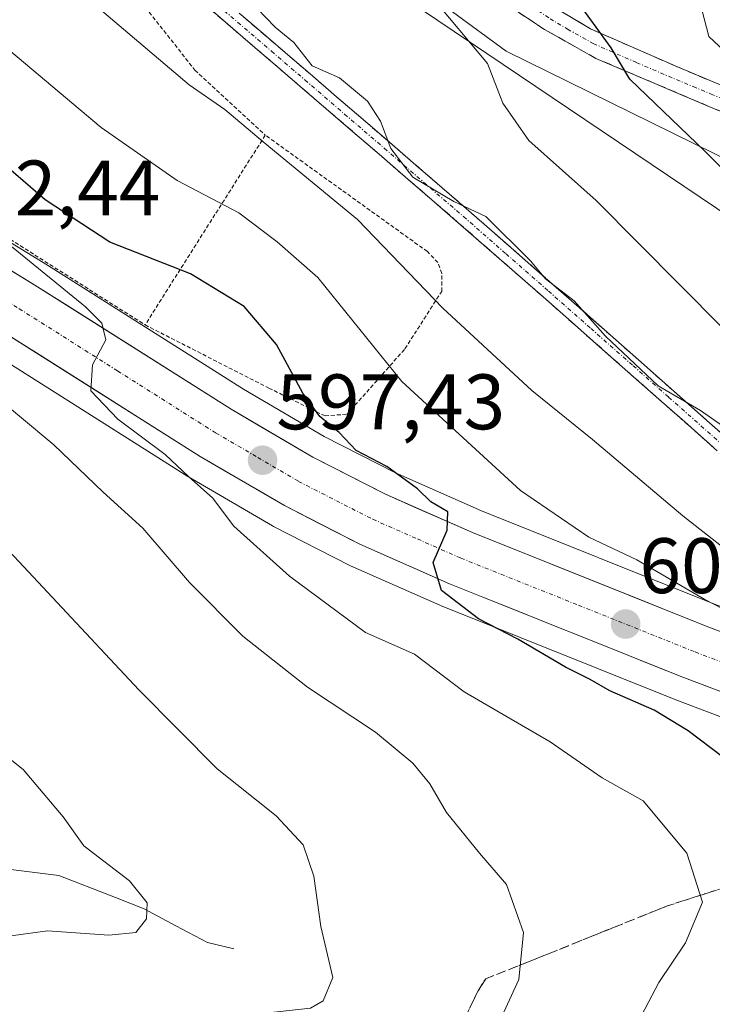
# Model space of a CAD drawing. Units: metres. Extents: x 586573 to 590000, y 4761367 to 4763724.
# Drawn here: x 588138 to 588226, y 4763442 to 4763567 of the extents above; entities that cross this region are included whole.
import ezdxf
from ezdxf.enums import TextEntityAlignment as Align

# ---------------------------------------------------------------- set-up
doc = ezdxf.new("R2010")
doc.units = ezdxf.units.M
doc.header["$MEASUREMENT"] = 0
for name, pattern in [('TRAZO_Y_PUNTO', [1, 0.5, -0.25, 0, -0.25]), ('TRAZOS', [0.75, 0.5, -0.25]), ('TRAZOSX2', [1.5, 1, -0.5])]:
    doc.linetypes.add(name, pattern=pattern)
for name, color, linetype, lineweight in [('Alambrada', 19, 'TRAZOS', 0), ('Camino', 19, 'TRAZOSX2', 0), ('Camino Cxs', 19, 'Continuous', 0), ('Camino eje', 19, 'TRAZO_Y_PUNTO', 0), ('Carretera de calzada única', 19, 'Continuous', 13), ('Carretera de calzada única Cxs', 19, 'Continuous', 13), ('Carretera de calzada única eje', 19, 'TRAZO_Y_PUNTO', 0), ('Carátula', 7, 'Continuous', 5), ('Corriente natural lineal', 142, 'Continuous', 13), ('Curva de nivel maestra', 36, 'Continuous', 30), ('Curva de nivel normal', 36, 'Continuous', 0), ('Núcleo urbano CxS', 19, 'Continuous', 0), ('Prado CxS', 92, 'Continuous', 0), ('Punto de cota en terreno', 7, 'Continuous', 0), ('Rótulo de punto de cota en terreno', 19, 'Continuous', 0), ('Talud superficial', 39, 'TRAZOSX2', 0), ('Tendido', 6, 'Continuous', 0)]:
    doc.layers.add(name, color=color, linetype=linetype, lineweight=lineweight)
doc.styles.add('Arial', font='txt', dxfattribs={"height": 0.2})

# ---------------------------------------------------------------- blocks, each defined once
blk = doc.blocks.new('*U168')
at = {"layer": 'Núcleo urbano CxS', "color": 19, "linetype": 'Continuous', "lineweight": 0}
for points in [[(588312.65, 4763435.88, 613.4), (588302.44, 4763442.17, 612.51), (588277.78, 4763456.25, 609.63), (588258.84, 4763465.71, 605.87), (588242.2, 4763472.85, 602.97), (588221.35, 4763480.76, 600.68), (588191.37, 4763492.75, 597.8), (588191.27, 4763492.79, 597.79), (588179.88, 4763497.81, 597.39), (588179.72, 4763497.89, 597.36), (588170.09, 4763502.82, 596.2), (588169.95, 4763502.9, 596.18), (588159.23, 4763509.17, 594.37), (588159.14, 4763509.22, 594.35), (588134.1, 4763525.05, 591.57)], [(588094.83, 4763564.59, 590.09), (588141.27, 4763536.12, 595.39), (588166.23, 4763520.33, 597.69), (588176.53, 4763514.3, 599.02), (588185.63, 4763509.65, 600), (588196.57, 4763504.83, 601.46), (588226.28, 4763492.94, 604.07), (588247.21, 4763485, 606.5), (588247.33, 4763484.95, 606.51), (588264.46, 4763477.6, 607.83), (588264.62, 4763477.52, 607.8), (588284.09, 4763467.8, 610.22), (588284.24, 4763467.73, 610.21), (588309.32, 4763453.4, 612.76), (588309.4, 4763453.35, 612.77), (588319.93, 4763446.86, 613.66), (588320.03, 4763446.8, 613.67), (588330.64, 4763439.68, 614.59)], [(588436.02, 4763427.92, 626.54), (588354.25, 4763462.09, 624.24), (588311.74, 4763490.38, 626.44), (588262.88, 4763527.88, 628.1), (588244.85, 4763541.21, 627.47), (588199.72, 4763563.41, 620.92), (588165.52, 4763588.51, 618.18), (588124.72, 4763628.55, 615.88), (588103.01, 4763644.34, 612.78), (588083.27, 4763662.1, 615.63), (588070.58, 4763686.01, 621.38), (588073.37, 4763699.65, 627.65), (588232.45, 4763701.69, 689.64), (588235, 4763686.1, 683.86), (588236.29, 4763684.94, 684.19), (588260.82, 4763659.95, 680.78), (588278.67, 4763636.44, 675.61), (588274.81, 4763620.17, 657.81), (588302.37, 4763593.38, 653.18), (588362.57, 4763569.3, 668.55), (588405.08, 4763535.96, 658.83)]]:
    blk.add_polyline3d(points, dxfattribs=at)
blk = doc.blocks.new('*U192')
at = {"layer": 'Curva de nivel normal', "color": 36, "linetype": 'Continuous', "lineweight": 0}
blk.add_polyline3d([(588135.98, 4763645.33, 630), (588145.99, 4763635.5, 630), (588154.96, 4763627.22, 630), (588161.1, 4763620.95, 630), (588167.74, 4763615.06, 630), (588173.5, 4763610.44, 630), (588181.57, 4763602.81, 630), (588188.23, 4763597.06, 630), (588192.6, 4763594.06, 630), (588196.41, 4763591.65, 630), (588200.93, 4763586.42, 630), (588206.32, 4763581.59, 630), (588210.99, 4763578.35, 630), (588216.67, 4763574.07, 630), (588222.08, 4763571.07, 630), (588224.65, 4763568.7, 630), (588225.56, 4763565.29, 630), (588228.12, 4763562.85, 630)], dxfattribs=at)
blk = doc.blocks.new('*U208')
at = {"layer": 'Curva de nivel normal', "color": 36, "linetype": 'Continuous', "lineweight": 0}
blk.add_polyline3d([(588132, 4763567.19, 605), (588148.13, 4763553.68, 605), (588157.81, 4763546.91, 605), (588165.66, 4763542.82, 605), (588170.56, 4763539.1, 605), (588175.72, 4763534.56, 605), (588186.44, 4763521.29, 605), (588201.56, 4763507.42, 605), (588210.27, 4763501.46, 605), (588216.38, 4763498.57, 605), (588225.02, 4763493.54, 605), (588229.64, 4763491.16, 605)], dxfattribs=at)
blk = doc.blocks.new('*U228')
at = {"layer": 'Curva de nivel maestra', "color": 36, "linetype": 'Continuous', "lineweight": 30}
blk.add_polyline3d([(588227.28, 4763473.48, 600), (588222.91, 4763476.77, 600), (588218.56, 4763479.42, 600), (588212.92, 4763481.87, 600), (588210.44, 4763483.35, 600), (588207.26, 4763484.91, 600), (588201.19, 4763488.48, 600), (588196.19, 4763491.07, 600), (588191.48, 4763494.66, 600), (588190.4, 4763498.25, 600), (588192.21, 4763502.37, 600), (588192.29, 4763504.7, 600), (588190.14, 4763505.96, 600), (588188.41, 4763507.62, 600), (588184.51, 4763510.49, 600), (588180.6, 4763512.5, 600), (588178.42, 4763514.81, 600), (588175.96, 4763516.86, 600), (588173.81, 4763519.81, 600), (588170.45, 4763526.04, 600), (588166.35, 4763530.86, 600), (588159.48, 4763535.02, 600), (588149.24, 4763539.08, 600), (588140.97, 4763544.48, 600), (588120.72, 4763561.91, 600)], dxfattribs=at)
blk = doc.blocks.new('*U236')
at = {"layer": 'Curva de nivel maestra', "color": 36, "linetype": 'Continuous', "lineweight": 30}
blk.add_polyline3d([(588242.4, 4763533.14, 625), (588225.09, 4763550.64, 625), (588215.48, 4763559.84, 625), (588213.09, 4763563.84, 625), (588208.58, 4763570.09, 625), (588202.21, 4763574.69, 625), (588196.36, 4763579.2, 625), (588192.99, 4763581.17, 625), (588189.48, 4763585.32, 625), (588179.73, 4763594.57, 625), (588174.65, 4763598.82, 625), (588171.68, 4763602.18, 625), (588167.9, 4763605.65, 625), (588164.08, 4763609.58, 625), (588157.42, 4763615.51, 625), (588152.65, 4763620.15, 625), (588142.53, 4763629.18, 625), (588133.01, 4763637.17, 625)], dxfattribs=at)
blk = doc.blocks.new('5PATER')
at = {"layer": 'Carátula', "linetype": 'Continuous', "lineweight": 5}
h = blk.add_hatch(color=250, dxfattribs=at)
edge = h.paths.add_edge_path()
edge.add_ellipse((0, 0.01), major_axis=(-1.33, -1.34), ratio=0.999422, start_angle=0, end_angle=360)

msp = doc.modelspace()

# ---------------------------------------------------------------- linework, layer by layer
at = {"layer": 'Alambrada', "color": 19, "linetype": 'TRAZOS', "lineweight": 0}
for points in [[(588139.37, 4763593.38, 612.99), (588143.51, 4763584.8, 612.61), (588148.73, 4763575.86, 612.29), (588152.85, 4763570.15, 611.76), (588160.07, 4763560.97, 610.66), (588169.03, 4763552.71, 610.3)], [(588103.73, 4763561.73, 593), (588111.19, 4763555.51, 593.05), (588153.71, 4763528.52, 596.43)], [(588153.71, 4763528.52, 596.43), (588169.48, 4763520.48, 598.4), (588176.64, 4763516.92, 599.66), (588179.46, 4763517.15, 601.1), (588186.82, 4763525.47, 606.93), (588191.51, 4763532.8, 610.56), (588191.53, 4763535.09, 611.33), (588191, 4763536.47, 611.58), (588189.68, 4763537.87, 611.5), (588169.03, 4763552.71, 610.3)], [(588169.03, 4763552.71, 610.3), (588153.71, 4763528.52, 596.43)]]:
    msp.add_polyline3d(points, dxfattribs=at)
at = {"layer": 'Camino', "color": 19, "linetype": 'TRAZOSX2', "lineweight": 0}
for points in [[(588233.35, 4763506.53), (588215.22, 4763522.56), (588204.44, 4763532.08), (588193.62, 4763541.55), (588183.53, 4763550.27), (588173.43, 4763558.96), (588164.88, 4763566.3), (588156.32, 4763573.63), (588151.98, 4763578.24), (588148.15, 4763583.35), (588144.87, 4763588.2), (588141.92, 4763593.3), (588139.65, 4763598), (588138.18, 4763602.87), (588137.89, 4763605.45), (588137.8, 4763608.02), (588137.74, 4763609.67), (588137.83, 4763611.3), (588138.1, 4763612.97), (588138.36, 4763614.64)], [(588140.17, 4763613.12), (588140.08, 4763612.56), (588139.84, 4763611.08), (588139.76, 4763609.65), (588139.82, 4763608.09), (588139.91, 4763605.6), (588140.17, 4763603.27), (588141.54, 4763598.73), (588143.71, 4763594.24), (588146.58, 4763589.27), (588149.79, 4763584.52), (588153.53, 4763579.54), (588157.72, 4763575.1), (588166.19, 4763567.83), (588174.75, 4763560.5), (588184.85, 4763551.8), (588194.95, 4763543.08), (588205.77, 4763533.6), (588216.56, 4763524.08), (588225.62, 4763516.06), (588234.69, 4763508.04)], [(588402.84, 4763444.96), (588382.27, 4763455.12), (588367.21, 4763462.82), (588352.26, 4763470.75), (588340.99, 4763477.2), (588330.05, 4763484.16), (588324.88, 4763487.64), (588319.71, 4763491.13), (588302.63, 4763502.2), (588283.13, 4763517.13), (588260.4, 4763536.36), (588249.49, 4763543.35), (588235.76, 4763552.16), (588225.55, 4763556.37), (588211.16, 4763562.48), (588204.6, 4763566.18), (588191.83, 4763574.59), (588183.65, 4763580.26), (588173.83, 4763587.75), (588163.47, 4763595.11), (588149.5, 4763605.48), (588140.17, 4763613.12)], [(588206.26, 4763568.74), (588210.47, 4763566.25), (588221.53, 4763561.4), (588226.08, 4763559.49), (588236.06, 4763555.5), (588251.15, 4763545.95), (588262.23, 4763538.85), (588270.12, 4763532.77), (588285.06, 4763519.53), (588300.78, 4763507.29), (588321.39, 4763493.71), (588326.16, 4763489.55), (588331.31, 4763486.08), (588342.17, 4763479.16), (588353.37, 4763472.76), (588368.27, 4763464.86), (588383.3, 4763457.17), (588403.86, 4763447.02)]]:
    msp.add_lwpolyline(points, dxfattribs=at)
at = {"layer": 'Camino Cxs', "color": 19, "linetype": 'Continuous', "lineweight": 0}
for points in [[(588226.1, 4763512.94, 614.34), (588222.47, 4763516.15, 614.45), (588218.85, 4763519.35, 614.57), (588215.22, 4763522.56, 614.39), (588211.63, 4763525.73, 614.69), (588208.03, 4763528.91, 614.34), (588204.44, 4763532.08, 614.31), (588200.83, 4763535.24, 614.46), (588197.23, 4763538.39, 614.34), (588193.62, 4763541.55, 614.02), (588190.26, 4763544.46, 614.2), (588186.89, 4763547.36, 614.54), (588183.53, 4763550.27, 613.79), (588180.16, 4763553.17, 614.02), (588176.8, 4763556.06, 613.81), (588173.43, 4763558.96, 613.74), (588170.58, 4763561.41, 613.56), (588167.73, 4763563.85, 613.65), (588164.88, 4763566.3, 613.71), (588162.03, 4763568.74, 614.01)], [(588166.19, 4763567.83, 614.33), (588169.04, 4763565.39, 614.27), (588171.9, 4763562.94, 614.25), (588174.75, 4763560.5, 614.45), (588178.12, 4763557.6, 614.45), (588181.48, 4763554.7, 614.73), (588184.85, 4763551.8, 614.69), (588188.22, 4763548.89, 615.36), (588191.58, 4763545.99, 615.11), (588194.95, 4763543.08, 614.57), (588198.56, 4763539.92, 614.84), (588202.16, 4763536.76, 614.95), (588205.77, 4763533.6, 614.93), (588209.37, 4763530.43, 615.09), (588212.96, 4763527.25, 615.13), (588216.56, 4763524.08, 614.87), (588219.58, 4763521.41, 615.11), (588222.6, 4763518.73, 614.96), (588225.62, 4763516.06, 614.88), (588228.64, 4763513.39, 614.81)], [(588228.95, 4763554.97, 626.88), (588225.55, 4763556.37, 626.13), (588221.95, 4763557.9, 625.78), (588218.36, 4763559.43, 625.39), (588214.76, 4763560.95, 624.69), (588211.16, 4763562.48, 624.12), (588207.88, 4763564.33, 623.79), (588204.6, 4763566.18, 623.14), (588201.41, 4763568.28, 623.21)], [(588206.26, 4763568.74, 623.93), (588210.47, 4763566.25, 624.63), (588214.16, 4763564.63, 625.4), (588217.84, 4763563.02, 626.06), (588221.53, 4763561.4, 626.71), (588226.08, 4763559.49, 627.1)]]:
    msp.add_polyline3d(points, dxfattribs=at)
at = {"layer": 'Camino eje', "color": 19, "linetype": 'TRAZO_Y_PUNTO', "lineweight": 0}
for points in [[(588161.3, 4763570.7), (588165.54, 4763567.07), (588169.82, 4763563.4), (588174.09, 4763559.73), (588179.14, 4763555.38), (588184.19, 4763551.04), (588189.24, 4763546.68), (588194.29, 4763542.32), (588199.7, 4763537.58), (588205.11, 4763532.84), (588210.5, 4763528.08), (588215.89, 4763523.32), (588220.42, 4763519.31), (588234.02, 4763507.29)], [(588202.89, 4763569.15), (588205.33, 4763567.55), (588207.54, 4763566.22), (588210.82, 4763564.37), (588216.35, 4763561.94), (588223.54, 4763558.89), (588225.82, 4763557.93), (588230.81, 4763555.94)]]:
    msp.add_lwpolyline(points, dxfattribs=at)
at = {"layer": 'Carretera de calzada única', "color": 19, "linetype": 'Continuous', "lineweight": 13}
for points in [[(587928.8, 4763697.78), (587933.32, 4763695.37), (587940, 4763691.13), (587951.46, 4763683.22), (587962.67, 4763675.2), (587973.33, 4763667), (587990.05, 4763651.71), (587996.97, 4763644.5), (588000.82, 4763639.26), (588003.13, 4763635.34), (588006.27, 4763628.32), (588013.38, 4763615.29), (588017.25, 4763610.75), (588022.03, 4763606.93), (588066.27, 4763578.41), (588093.27, 4763562.03), (588139.68, 4763533.57), (588164.67, 4763517.77), (588175.09, 4763511.67), (588184.34, 4763506.94), (588195.41, 4763502.06), (588225.19, 4763490.14), (588246.15, 4763482.19), (588261.31, 4763475.69)], [(588360.11, 4763402.37), (588346.11, 4763414.27), (588341.33, 4763418.33), (588331.63, 4763426.18), (588324.59, 4763431.48), (588314.27, 4763438.4), (588303.97, 4763444.75), (588279.19, 4763458.9), (588260.1, 4763468.43), (588243.32, 4763475.63), (588222.44, 4763483.55), (588192.48, 4763495.54), (588181.09, 4763500.56), (588171.46, 4763505.49), (588160.74, 4763511.76), (588135.69, 4763527.6), (588089.34, 4763556.03), (588062.26, 4763572.45), (588047.9, 4763581.66)]]:
    msp.add_lwpolyline(points, dxfattribs=at)
at = {"layer": 'Carretera de calzada única Cxs', "color": 19, "linetype": 'Continuous', "lineweight": 13}
for points in [[(588135.46, 4763536.16, 594.03), (588139.68, 4763533.57, 593.87), (588143.85, 4763530.94, 594.79), (588148.01, 4763528.3, 594.92), (588152.18, 4763525.67, 595.57), (588156.34, 4763523.04, 595.67), (588160.51, 4763520.4, 596.57), (588164.67, 4763517.77, 596.72), (588168.14, 4763515.74, 597.36), (588171.62, 4763513.7, 597.5), (588175.09, 4763511.67, 597.89), (588178.17, 4763510.09, 598.54), (588181.26, 4763508.52, 598.56), (588184.34, 4763506.94, 599.05), (588188.03, 4763505.31, 599.72), (588191.72, 4763503.69, 599.93), (588195.41, 4763502.06, 600.39), (588199.66, 4763500.36, 601.34), (588203.92, 4763498.65, 601.26), (588208.17, 4763496.95, 601.85), (588212.43, 4763495.25, 602.48), (588216.68, 4763493.55, 602.53), (588220.94, 4763491.84, 603.32), (588225.19, 4763490.14, 603.91), (588229.38, 4763488.55, 603.96)], [(588226.62, 4763481.97, 603.38), (588222.44, 4763483.55, 603.18), (588218.16, 4763485.26, 602.6), (588213.88, 4763486.98, 602.12), (588209.6, 4763488.69, 601.99), (588205.32, 4763490.4, 601.38), (588201.04, 4763492.11, 600.72), (588196.76, 4763493.83, 600.74), (588192.48, 4763495.54, 599.91), (588188.68, 4763497.21, 599.46), (588184.89, 4763498.89, 599.35), (588181.09, 4763500.56, 598.9), (588177.88, 4763502.2, 598.42), (588174.67, 4763503.85, 598.18), (588171.46, 4763505.49, 597.7), (588167.89, 4763507.58, 597.37), (588164.31, 4763509.67, 596.57), (588160.74, 4763511.76, 596.01), (588156.57, 4763514.4, 595.91), (588152.39, 4763517.04, 595.15), (588148.22, 4763519.68, 594.89), (588144.04, 4763522.32, 594.29), (588139.87, 4763524.96, 593.8), (588135.69, 4763527.6, 593.41)]]:
    msp.add_polyline3d(points, dxfattribs=at)
at = {"layer": 'Carretera de calzada única eje', "color": 19, "linetype": 'TRAZO_Y_PUNTO', "lineweight": 0}
msp.add_lwpolyline([(588040.27, 4763590.9), (588064.26, 4763575.43), (588077.81, 4763567.22), (588091.31, 4763559.03), (588114.48, 4763544.81), (588137.68, 4763530.58), (588150.21, 4763522.66), (588162.7, 4763514.76), (588168.06, 4763511.63), (588173.27, 4763508.58), (588178.09, 4763506.11), (588182.72, 4763503.75), (588188.41, 4763501.24), (588193.95, 4763498.8), (588208.92, 4763492.8), (588223.81, 4763486.84), (588234.25, 4763482.88), (588244.73, 4763478.91), (588253.13, 4763475.31), (588258.34, 4763473.07)], dxfattribs=at)
at = {"layer": 'Corriente natural lineal', "color": 142, "linetype": 'Continuous', "lineweight": 13}
msp.add_polyline3d([(588165, 4763449, 581.9), (588161.65, 4763449.8, 581.33), (588157.62, 4763451.96, 580.59), (588153.58, 4763454.12, 579.88), (588149.96, 4763455.53, 579.45), (588146.35, 4763456.94, 578.99), (588142.73, 4763458.36, 578.27), (588138.3, 4763458.92, 577.67), (588133.86, 4763459.47, 577.04), (588129.86, 4763460.47, 576.36), (588125.86, 4763461.46, 575.74), (588121.99, 4763462.97, 574.91), (588118.12, 4763464.47, 574.26), (588115.19, 4763464.88, 573.8), (588112.26, 4763465.29, 573.41)], dxfattribs=at)
at = {"layer": 'Curva de nivel normal', "color": 36, "linetype": 'Continuous', "lineweight": 0}
for points in [[(588227.22, 4763528.18, 620), (588211.19, 4763544.38, 620), (588202.62, 4763552.01, 620), (588199.29, 4763556.8, 620), (588197.34, 4763561.85, 620), (588190.06, 4763570.56, 620), (588181.25, 4763579.08, 620), (588176.56, 4763584.21, 620), (588169.32, 4763591.74, 620), (588160.32, 4763601.97, 620), (588155.15, 4763607.08, 620), (588150.99, 4763611.53, 620), (588140.87, 4763620.7, 620), (588125.46, 4763635.9, 620)], [(588134.42, 4763583.8, 610), (588148.47, 4763568.35, 610), (588159.34, 4763559.13, 610), (588163.88, 4763555.97, 610), (588168.74, 4763551.85, 610), (588180.76, 4763541.96, 610), (588191.64, 4763530.66, 610), (588203.01, 4763520.16, 610), (588210.71, 4763513.9, 610), (588222.22, 4763504.2, 610), (588230.7, 4763497.58, 610)], [(588168, 4763568.84, 615), (588170.29, 4763566.46, 615), (588172.67, 4763564.52, 615), (588174.98, 4763561.55, 615), (588178.48, 4763559.99, 615), (588182.05, 4763557.04, 615), (588183.71, 4763554.5, 615), (588185.01, 4763551, 615), (588187.82, 4763547.33, 615), (588193.06, 4763544.23, 615), (588197.14, 4763542.32, 615), (588202.83, 4763536.68, 615), (588204.73, 4763534.41, 615), (588208.4, 4763531.59, 615), (588212.39, 4763527.08, 615), (588219.08, 4763520.76, 615), (588224.49, 4763517.61, 615), (588228.69, 4763514.69, 615)], [(588133.42, 4763541.14, 595), (588146.14, 4763530.84, 595), (588148.18, 4763528.76, 595), (588148.7, 4763526.6, 595), (588147, 4763523.43, 595), (588146.8, 4763520.12, 595), (588150.22, 4763516.5, 595), (588156.28, 4763511.99, 595), (588159.29, 4763509.14, 595), (588162.29, 4763506.47, 595), (588165.04, 4763502.88, 595), (588172.12, 4763496.5, 595), (588181.78, 4763489.32, 595), (588188.06, 4763486.56, 595), (588194.36, 4763481.75, 595), (588205.32, 4763475.39, 595), (588211.93, 4763470.79, 595), (588217.16, 4763467.88, 595), (588222.74, 4763461.22, 595), (588224.72, 4763454.97, 595), (588222.57, 4763449.76, 595), (588219.16, 4763444.7, 595), (588215.14, 4763437.03, 595)], [(588133.29, 4763520.54, 590), (588142.09, 4763513.26, 590), (588148.38, 4763507.2, 590), (588153.42, 4763502.6, 590), (588159.37, 4763495.68, 590), (588166.18, 4763488.86, 590), (588174.4, 4763482.37, 590), (588183.09, 4763476.6, 590), (588187.84, 4763472.68, 590), (588189.98, 4763470.02, 590), (588192.11, 4763466.37, 590), (588196.33, 4763461.22, 590), (588199.74, 4763457.22, 590), (588201.91, 4763451.1, 590), (588201.33, 4763445.08, 590), (588197.3, 4763436.3, 590), (588195.7, 4763434.37, 590), (588191.55, 4763432.16, 590), (588181.3, 4763430.03, 590), (588170.69, 4763429.49, 590), (588164.81, 4763428.77, 590), (588158.8, 4763428.12, 590), (588141.18, 4763425.17, 590), (588108.8, 4763420.22, 590)], [(588132.08, 4763504.26, 585), (588152.93, 4763482.02, 585), (588162.9, 4763471.94, 585), (588170.42, 4763465.94, 585), (588173.86, 4763462.26, 585), (588175.2, 4763458.26, 585), (588176.1, 4763451.85, 585), (588177.63, 4763445.35, 585), (588176.4, 4763442.37, 585), (588174.78, 4763441.43, 585), (588166.23, 4763440.53, 585), (588155.78, 4763440.82, 585), (588146.03, 4763439.67, 585), (588122, 4763434.62, 585)], [(588133.81, 4763475.3, 580), (588138.16, 4763471.85, 580), (588143.29, 4763465.83, 580), (588145.92, 4763462.14, 580), (588151.73, 4763457.66, 580), (588153.96, 4763454.89, 580), (588153.89, 4763452.84, 580), (588152.52, 4763451.08, 580), (588149.1, 4763450.73, 580), (588141.28, 4763451.3, 580), (588131.34, 4763449.93, 580)]]:
    msp.add_polyline3d(points, dxfattribs=at)
at = {"layer": 'Núcleo urbano CxS', "color": 19, "linetype": 'Continuous', "lineweight": 0}
for points in [[(588073.37, 4763699.65, 627.65), (588070.58, 4763686.01, 621.38), (588083.27, 4763662.1, 615.63), (588103.01, 4763644.34, 612.78), (588124.72, 4763628.55, 615.88), (588165.52, 4763588.51, 618.18), (588199.72, 4763563.41, 620.92), (588244.85, 4763541.21, 627.47), (588262.88, 4763527.88, 628.1), (588311.74, 4763490.38, 626.44), (588354.25, 4763462.09, 624.24), (588436.02, 4763427.92, 626.54), (588422.1, 4763402.53, 618.38)], [(588094.83, 4763564.59, 590.09), (588141.27, 4763536.12, 595.39), (588166.23, 4763520.33, 597.69), (588176.53, 4763514.3, 599.02), (588185.63, 4763509.65, 600), (588196.57, 4763504.83, 601.46), (588226.28, 4763492.94, 604.07), (588247.21, 4763485, 606.5), (588247.33, 4763484.95, 606.51), (588264.46, 4763477.6, 607.83), (588264.62, 4763477.52, 607.8), (588284.09, 4763467.8, 610.22), (588284.24, 4763467.73, 610.21), (588309.32, 4763453.4, 612.76), (588309.4, 4763453.35, 612.77), (588319.93, 4763446.86, 613.66), (588320.03, 4763446.8, 613.67), (588330.64, 4763439.68, 614.59)], [(588134.1, 4763525.05, 591.57), (588159.14, 4763509.22, 594.35), (588159.23, 4763509.17, 594.37), (588169.95, 4763502.9, 596.18), (588170.09, 4763502.82, 596.2), (588179.72, 4763497.89, 597.36), (588179.88, 4763497.81, 597.39), (588191.27, 4763492.79, 597.79), (588191.37, 4763492.75, 597.8), (588221.35, 4763480.76, 600.68), (588242.2, 4763472.85, 602.97), (588258.84, 4763465.71, 605.87), (588277.78, 4763456.25, 609.63), (588302.44, 4763442.17, 612.51), (588312.65, 4763435.88, 613.4)]]:
    msp.add_polyline3d(points, dxfattribs=at)
at = {"layer": 'Prado CxS', "color": 92, "linetype": 'Continuous', "lineweight": 0}
for points in [[(587934.99, 4763697.86, 573.07), (588073.37, 4763699.65, 627.65), (588070.58, 4763686.01, 621.38), (588083.27, 4763662.1, 615.63), (588103.01, 4763644.34, 612.78), (588124.72, 4763628.55, 615.88), (588165.52, 4763588.51, 618.18), (588199.72, 4763563.41, 620.92), (588244.85, 4763541.21, 627.47), (588262.88, 4763527.88, 628.1), (588311.74, 4763490.38, 626.44), (588354.25, 4763462.09, 624.24), (588436.02, 4763427.92, 626.54)], [(588073.37, 4763699.65, 627.65), (588070.58, 4763686.01, 621.38), (588083.27, 4763662.1, 615.63), (588103.01, 4763644.34, 612.78), (588124.72, 4763628.55, 615.88), (588165.52, 4763588.51, 618.18), (588199.72, 4763563.41, 620.92), (588244.85, 4763541.21, 627.47), (588262.88, 4763527.88, 628.1), (588311.74, 4763490.38, 626.44), (588354.25, 4763462.09, 624.24), (588436.02, 4763427.92, 626.54), (588422.1, 4763402.53, 618.38)], [(588330.64, 4763439.68, 614.59), (588320.03, 4763446.8, 613.67), (588319.93, 4763446.86, 613.66), (588309.4, 4763453.35, 612.77), (588309.32, 4763453.4, 612.76), (588284.24, 4763467.73, 610.21), (588284.09, 4763467.8, 610.22), (588264.62, 4763477.52, 607.8), (588264.46, 4763477.6, 607.83), (588247.33, 4763484.95, 606.51), (588247.21, 4763485, 606.5), (588226.28, 4763492.94, 604.07), (588196.57, 4763504.83, 601.46), (588185.63, 4763509.65, 600), (588176.53, 4763514.3, 599.02), (588166.23, 4763520.33, 597.69), (588141.27, 4763536.12, 595.39), (588094.83, 4763564.59, 590.09)], [(588094.83, 4763564.59, 590.09), (588141.27, 4763536.12, 595.39), (588166.23, 4763520.33, 597.69), (588176.53, 4763514.3, 599.02), (588185.63, 4763509.65, 600), (588196.57, 4763504.83, 601.46), (588226.28, 4763492.94, 604.07), (588247.21, 4763485, 606.5), (588247.33, 4763484.95, 606.51), (588264.46, 4763477.6, 607.83), (588264.62, 4763477.52, 607.8), (588284.09, 4763467.8, 610.22), (588284.24, 4763467.73, 610.21), (588309.32, 4763453.4, 612.76), (588309.4, 4763453.35, 612.77), (588319.93, 4763446.86, 613.66), (588320.03, 4763446.8, 613.67), (588330.64, 4763439.68, 614.59)], [(588134.1, 4763525.05, 591.57), (588159.14, 4763509.22, 594.35), (588159.23, 4763509.17, 594.37), (588169.95, 4763502.9, 596.18), (588170.09, 4763502.82, 596.2), (588179.72, 4763497.89, 597.36), (588179.88, 4763497.81, 597.39), (588191.27, 4763492.79, 597.79), (588191.37, 4763492.75, 597.8), (588221.35, 4763480.76, 600.68), (588242.2, 4763472.85, 602.97), (588258.84, 4763465.71, 605.87), (588277.78, 4763456.25, 609.63), (588302.44, 4763442.17, 612.51), (588312.65, 4763435.88, 613.4)], [(588134.1, 4763525.05, 591.57), (588159.14, 4763509.22, 594.35), (588159.23, 4763509.17, 594.37), (588169.95, 4763502.9, 596.18), (588170.09, 4763502.82, 596.2), (588179.72, 4763497.89, 597.36), (588179.88, 4763497.81, 597.39), (588191.27, 4763492.79, 597.79), (588191.37, 4763492.75, 597.8), (588221.35, 4763480.76, 600.68), (588242.2, 4763472.85, 602.97), (588258.84, 4763465.71, 605.87), (588277.78, 4763456.25, 609.63), (588302.44, 4763442.17, 612.51), (588312.65, 4763435.88, 613.4)]]:
    msp.add_polyline3d(points, dxfattribs=at)
at = {"layer": 'Talud superficial', "color": 39, "linetype": 'TRAZOSX2', "lineweight": 0}
for points in [[(588260.29, 4763458.5, 604.41), (588247.36, 4763459.08, 600.44), (588233.66, 4763458.79, 597.24), (588220.16, 4763454.45, 593.54), (588205.11, 4763448.38, 590.26), (588197.11, 4763445.2, 588.84)], [(588194.55, 4763440.38, 588.68), (588195.34, 4763442.01, 588.72), (588196.14, 4763443.65, 588.83), (588197.11, 4763445.2, 588.84), (588198.71, 4763445.84, 589.13), (588200.31, 4763446.47, 589.56), (588201.91, 4763447.11, 589.9), (588203.51, 4763447.74, 590.11), (588205.11, 4763448.38, 590.26), (588206.78, 4763449.05, 590.46), (588208.45, 4763449.73, 590.77), (588210.13, 4763450.4, 591.14), (588211.8, 4763451.08, 591.5), (588213.47, 4763451.75, 592.02), (588215.14, 4763452.43, 592.49), (588216.82, 4763453.1, 592.96), (588218.49, 4763453.78, 593.42), (588220.16, 4763454.45, 593.54), (588221.85, 4763454.99, 593.7), (588223.54, 4763455.54, 594.4), (588225.22, 4763456.08, 594.9), (588226.91, 4763456.62, 595.3)], [(588197.11, 4763445.2, 588.84), (588196.14, 4763443.65, 588.83), (588192.96, 4763437.1, 588.76)]]:
    msp.add_polyline3d(points, dxfattribs=at)
at = {"layer": 'Tendido', "color": 6, "linetype": 'Continuous', "lineweight": 0}
msp.add_polyline3d([(588033.71, 4763699.14, 613.87), (588039.18, 4763695.62, 615.15), (588176.33, 4763577.27, 618.37), (588310.26, 4763486.99, 625.57), (588465.64, 4763428.82, 631.81), (588624.73, 4763368.02, 616.7), (588770.14, 4763315.9, 603.37), (588913.98, 4763314.7, 601), (588989.01, 4763225.18, 612.16), (589060.69, 4763142.71, 628.79), (589117.15, 4763076.09, 603.16), (589225.32, 4762947.95, 592.76)], dxfattribs=at)

# ---------------------------------------------------------------- block references
at = {"layer": 'Curva de nivel maestra', "color": 36, "linetype": 'Continuous', "lineweight": 30}
for name in ['*U236', '*U228']:
    msp.add_blockref(name, (0, 0), dxfattribs=at)
at = {"layer": 'Curva de nivel normal', "color": 36, "linetype": 'Continuous', "lineweight": 0}
for name in ['*U192', '*U208']:
    msp.add_blockref(name, (0, 0), dxfattribs=at)
at = {"layer": 'Núcleo urbano CxS', "color": 19, "linetype": 'Continuous', "lineweight": 0}
msp.add_blockref('*U168', (0, 0), dxfattribs=at)
at = {"layer": 'Punto de cota en terreno', "linetype": 'Continuous', "lineweight": 0}
for p in [(588168.68, 4763511.27, 597.43), (588214.94, 4763490.39, 602.46)]:
    msp.add_blockref('5PATER', p, dxfattribs=at)

# ---------------------------------------------------------------- texts
at = {"layer": 'Rótulo de punto de cota en terreno', "color": 19, "linetype": 'Continuous', "lineweight": 0, "style": 'Arial'}
for s, p in [('592,44', (588126.51, 4763540.28)), ('597,43', (588170.44, 4763513.03)), ('602,46', (588216.7, 4763492.15))]:
    msp.add_text(s, height=7, dxfattribs=at).set_placement(p, align=Align.BOTTOM_LEFT)

doc.saveas('drawing.dxf')
